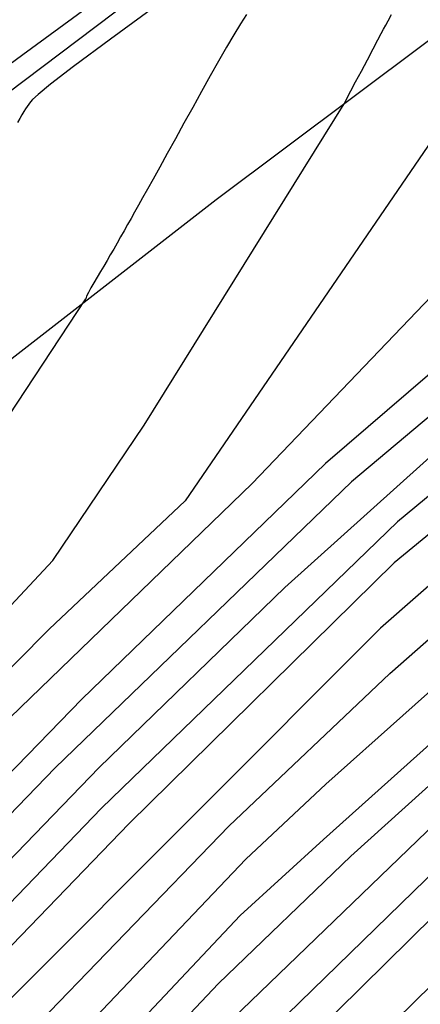
# Model space of a CAD drawing. Units: millimetres. Extents: x 583094 to 583446, y 4794290 to 4794540.
# Drawn here: x 583424 to 583429, y 4794357 to 4794370 of the extents above; entities that cross this region are included whole.
import ezdxf

# ---------------------------------------------------------------- set-up
doc = ezdxf.new("R2010")
doc.units = ezdxf.units.MM
for name, color, linetype in [('020104', 34, 'Continuous'), ('070108', 9, 'VALLA'), ('070116', 6, 'Continuous')]:
    doc.layers.add(name, color=color, linetype=linetype)
doc.layers.add('020105', color=24, linetype='Continuous', lineweight=30)
doc.linetypes.add('VALLA', pattern='A,1,[200,DONOSTI.shx,S=0.1,R=0,X=0,Y=0],1', length=2)

msp = doc.modelspace()

# ---------------------------------------------------------------- linework, layer by layer
at = {"layer": '020104', "flags": 128}
for points, elevation in [([(583444.127, 4794377.049), (583436.511, 4794371.611), (583428.218, 4794364.483), (583424.988, 4794361.359), (583418.377, 4794354.554), (583418.058, 4794354.174), (583416.164, 4794351.274), (583415.873, 4794350.877), (583414.902, 4794349.771), (583408.019, 4794340.597), (583404.434, 4794334.083), (583403.318, 4794331.931), (583401.044, 4794326.966), (583399.907, 4794324.263), (583397.489, 4794317.837), (583394.251, 4794310.044), (583393.386, 4794308.311), (583388.027, 4794298.787), (583384.564, 4794292.804), (583383.313, 4794290.2)], 41), ([(583444.127, 4794376.54), (583438.379, 4794372.458), (583436.841, 4794371.288), (583430.82, 4794366.133), (583428.562, 4794364.239), (583424.634, 4794360.452), (583419.094, 4794354.715), (583418.418, 4794353.984), (583417.312, 4794352.344), (583416.26, 4794350.653), (583415.325, 4794349.543), (583408.742, 4794340.756), (583405.145, 4794334.265), (583403.346, 4794330.792), (583401.68, 4794327.187), (583398.74, 4794319.839), (583397.126, 4794315.695), (583395.022, 4794310.636), (583393.499, 4794307.561), (583389.373, 4794300.191), (583386.816, 4794295.915), (583384.643, 4794292.03), (583383.735, 4794290.2)], 41.5), ([(583384.198, 4794290.2), (583384.824, 4794291.446), (583387.5, 4794296.236), (583390.816, 4794301.768), (583393.703, 4794306.981), (583395.478, 4794310.498), (583397.375, 4794315.106), (583399.021, 4794319.277), (583402.194, 4794327.132), (583403.458, 4794329.827), (583405.483, 4794333.764), (583409.352, 4794340.752), (583415.93, 4794349.538), (583416.238, 4794349.886), (583416.519, 4794350.279), (583418.353, 4794353.248), (583418.644, 4794353.647), (583425.218, 4794360.456), (583427.68, 4794362.838), (583429.906, 4794364.841), (583432.975, 4794367.394), (583436.746, 4794370.62), (583440.653, 4794373.592), (583444.127, 4794376.02)], 42), ([(583444.127, 4794375.023), (583443.099, 4794374.357), (583436.845, 4794369.506), (583429.125, 4794363.167), (583425.617, 4794359.713), (583419.034, 4794352.899), (583416.927, 4794349.36), (583416.658, 4794348.948), (583410.733, 4794340.997), (583410.47, 4794340.577), (583406.863, 4794334.048), (583403.015, 4794326.574), (583399.992, 4794319.238), (583396.7, 4794310.958), (583395.282, 4794308.123), (583394.469, 4794306.535), (583393.094, 4794304.103), (583391.748, 4794301.594), (583389.739, 4794298.387), (583387.62, 4794294.501), (583385.148, 4794290.2)], 43), ([(583444.127, 4794374.556), (583437.753, 4794369.608), (583430.441, 4794363.614), (583428.946, 4794362.302), (583424.038, 4794357.389), (583419.087, 4794352.134), (583418.818, 4794351.736), (583417.069, 4794348.783), (583410.897, 4794340.353), (583410.624, 4794339.953), (583406.994, 4794333.42), (583403.115, 4794325.896), (583400.112, 4794318.532), (583397.05, 4794310.778), (583394.891, 4794306.608), (583391.222, 4794299.906), (583389.415, 4794297.016), (583385.73, 4794290.2)], 43.5), ([(583385.943, 4794290.2), (583386.389, 4794291.062), (583389.499, 4794296.407), (583392.547, 4794301.867), (583395.133, 4794306.409), (583397.488, 4794310.857), (583398.124, 4794312.421), (583400.313, 4794317.981), (583403.514, 4794325.837), (583406.693, 4794332.021), (583410.586, 4794338.984), (583410.855, 4794339.388), (583417.259, 4794348.298), (583417.511, 4794348.704), (583417.875, 4794349.354), (583418.857, 4794351.003), (583419.13, 4794351.397), (583424.187, 4794356.834), (583426.935, 4794359.678), (583429.067, 4794361.699), (583431.679, 4794363.997), (583438.571, 4794369.64), (583442.048, 4794372.376), (583444.127, 4794374.043)], 44), ([(583386.399, 4794290.2), (583387.712, 4794292.622), (583393.616, 4794303.183), (583396.298, 4794308.158), (583397.987, 4794310.946), (583398.925, 4794313.434), (583402.202, 4794321.782), (583403.744, 4794325.431), (583406.913, 4794331.563), (583410.279, 4794337.618), (583414.472, 4794343.697), (583417.368, 4794347.664), (583417.633, 4794348.057), (583418.851, 4794350.188), (583419.117, 4794350.576), (583423.437, 4794355.335), (583427.161, 4794359.24), (583428.221, 4794360.234), (583432.3, 4794363.874), (583438.845, 4794369.246), (583440.745, 4794370.749), (583444.127, 4794373.472)], 44.5), ([(583444.127, 4794372.405), (583440.182, 4794369.231), (583435.205, 4794365.139), (583432.603, 4794362.932), (583428.553, 4794359.282), (583426.801, 4794357.594), (583422.734, 4794353.3), (583419.462, 4794349.537), (583418.682, 4794348.146), (583416.442, 4794344.851), (583413.912, 4794341.221), (583410.311, 4794335.864), (583406.892, 4794329.827), (583403.932, 4794324.089), (583403.733, 4794323.643), (583400.294, 4794314.797), (583398.91, 4794311.111), (583397.391, 4794308.787), (583394.235, 4794303.546), (583391.433, 4794298.303), (583389.209, 4794293.986), (583387.468, 4794290.2)], 45.5), ([(583444.127, 4794371.96), (583437.323, 4794366.392), (583432.77, 4794362.512), (583430.171, 4794360.194), (583426.618, 4794356.772), (583423.86, 4794353.911), (583419.951, 4794349.473), (583419.661, 4794348.972), (583417.277, 4794345.233), (583414.466, 4794341.153), (583410.047, 4794334.57), (583407.364, 4794329.813), (583404.161, 4794323.68), (583403.955, 4794323.23), (583400.926, 4794315.352), (583399.21, 4794311.164), (583395.8, 4794305.758), (583393.628, 4794301.903), (583391.359, 4794297.768), (583387.752, 4794290.2)], 46), ([(583444.127, 4794371.495), (583438.609, 4794366.959), (583432.168, 4794361.431), (583431.051, 4794360.44), (583425.37, 4794354.908), (583424.012, 4794353.499), (583420.439, 4794349.408), (583419.446, 4794347.619), (583417.076, 4794343.989), (583414.565, 4794340.35), (583411.514, 4794335.811), (583410.431, 4794334.155), (583407.746, 4794329.453), (583405.007, 4794324.168), (583404.57, 4794323.277), (583403.103, 4794319.573), (583401.323, 4794314.947), (583399.965, 4794311.299), (583396.934, 4794307.286), (583394.083, 4794302.443), (583391.171, 4794296.989), (583388.753, 4794291.91), (583388.005, 4794290.2)], 46.5), ([(583388.469, 4794290.2), (583392.347, 4794298.962), (583393.809, 4794301.719), (583395.312, 4794304.042), (583397.148, 4794306.98), (583400.602, 4794311.413), (583401.813, 4794314.759), (583403.57, 4794319.364), (583405.035, 4794323.068), (583408.472, 4794329.704), (583410.443, 4794333.156), (583412.597, 4794336.467), (583419.805, 4794347.277), (583420.928, 4794349.344), (583424.187, 4794353.107), (583431.269, 4794360.083), (583441.126, 4794368.546), (583444.127, 4794371.014)], 47), ([(583430.808, 4794367.939), (583427.243, 4794364.219), (583423.908, 4794360.992), (583418.414, 4794355.296), (583417.794, 4794354.571), (583414.96, 4794350.555), (583414.348, 4794349.842), (583407.49, 4794340.674), (583407.213, 4794340.269), (583404.099, 4794334.592), (583403.203, 4794332.895), (583400.532, 4794327.014), (583399.948, 4794325.661), (583397.342, 4794318.697), (583393.52, 4794309.558), (583384.95, 4794294.415), (583382.86, 4794290.2)], 40.5), ([(583402.272, 4794333.831), (583405.806, 4794339.728), (583405.968, 4794340.175), (583406.151, 4794340.615), (583406.449, 4794341.014), (583406.658, 4794341.393), (583406.91, 4794341.779), (583408.385, 4794343.754), (583416.272, 4794353.914), (583418.42, 4794356.599), (583422.501, 4794360.948), (583424.606, 4794363.197), (583425.815, 4794364.991)], 39.5)]:
    msp.add_lwpolyline(points, dxfattribs=dict(at, elevation=elevation))
at = {"layer": '020104'}
for points in [[(583425.047, 4794370.507, 37.999), (583424.206, 4794369.894, 37.999), (583424.206, 4794369.894, 37.999), (583423.628, 4794369.472, 37.999)], [(583426.075, 4794370.624, 38.499), (583425.37, 4794370.103, 38.499), (583425.37, 4794370.103, 38.499), (583424.88, 4794369.738, 38.499), (583424.575, 4794369.504, 38.499), (583424.409, 4794369.371, 38.499), (583424.334, 4794369.304, 38.499), (583424.307, 4794369.27, 38.499), (583424.307, 4794369.27, 38.499), (583424.286, 4794369.241, 38.499), (583424.265, 4794369.211, 38.499), (583424.243, 4794369.179, 38.499), (583424.22, 4794369.142, 38.499), (583424.194, 4794369.1, 38.499), (583424.194, 4794369.1, 38.499), (583424.166, 4794369.053, 38.499), (583424.135, 4794368.999, 38.499)], [(583427.172, 4794370.43, 38.999), (583427.091, 4794370.304, 38.999), (583427.002, 4794370.16, 38.999), (583427.002, 4794370.16, 38.999), (583426.904, 4794369.995, 38.999), (583426.799, 4794369.812, 38.999), (583426.688, 4794369.615, 38.999), (583426.574, 4794369.409, 38.999), (583426.457, 4794369.199, 38.999), (583426.457, 4794369.199, 38.999), (583426.341, 4794368.989, 38.999), (583426.228, 4794368.783, 38.999), (583426.12, 4794368.589, 38.999), (583426.02, 4794368.409, 38.999), (583425.932, 4794368.25, 38.999), (583425.932, 4794368.25, 38.999), (583425.857, 4794368.115, 38.999), (583425.793, 4794368.001, 38.999), (583425.738, 4794367.902, 38.999), (583425.688, 4794367.813, 38.999), (583425.641, 4794367.729, 38.999), (583425.641, 4794367.729, 38.999), (583425.594, 4794367.647, 38.999), (583425.548, 4794367.564, 38.999), (583425.502, 4794367.483, 38.999), (583425.456, 4794367.402, 38.999), (583425.411, 4794367.323, 38.999), (583425.411, 4794367.323, 38.999), (583425.366, 4794367.246, 38.999), (583425.322, 4794367.171, 38.999), (583425.278, 4794367.096, 38.999), (583425.235, 4794367.023, 38.999), (583425.191, 4794366.949, 38.999), (583425.191, 4794366.949, 38.999), (583425.148, 4794366.877, 38.999), (583425.109, 4794366.808, 38.999), (583425.075, 4794366.747, 38.999), (583425.052, 4794366.698, 38.999), (583425.041, 4794366.665, 38.999)], [(583428.463, 4794369.247, 39.499), (583428.553, 4794369.416, 39.499), (583428.616, 4794369.535, 39.499), (583428.692, 4794369.678, 39.499), (583428.772, 4794369.83, 39.499), (583428.848, 4794369.974, 39.499), (583428.911, 4794370.093, 39.499), (583428.911, 4794370.093, 39.499), (583428.956, 4794370.177, 39.499), (583428.987, 4794370.236, 39.499), (583429.015, 4794370.288, 39.499), (583429.046, 4794370.347, 39.499), (583429.091, 4794370.431, 39.499)], [(583425.815, 4794364.991, 39.499), (583428.463, 4794369.247, 39.499)], [(583422.426, 4794362.7, 38.999), (583425.041, 4794366.665, 38.999)]]:
    msp.add_polyline3d(points, dxfattribs=at)
at = {"layer": '020105', "flags": 128}
for points, elevation in [([(583444.127, 4794375.483), (583442.362, 4794374.322), (583441.954, 4794374.036), (583434.908, 4794368.455), (583429.171, 4794363.711), (583425.247, 4794359.916), (583419.02, 4794353.447), (583418.707, 4794353.065), (583416.666, 4794349.748), (583410.128, 4794340.986), (583409.189, 4794339.305)], 42.5), ([(583411.049, 4794337.862), (583413.205, 4794341.071), (583418.078, 4794347.986), (583419.055, 4794349.667), (583422.3, 4794353.42), (583427.088, 4794358.497), (583428.191, 4794359.503), (583433.007, 4794363.82), (583439.922, 4794369.511), (583444.127, 4794372.91)], 45), ([(583444.127, 4794370.223), (583439.647, 4794366.569), (583432.826, 4794360.72), (583425.213, 4794353.247), (583421.642, 4794349.169), (583421.378, 4794348.759), (583420.664, 4794347.475), (583419.294, 4794345.464), (583413.464, 4794336.796), (583413.11, 4794336.25)], 47.5), ([(583407.09, 4794340.968), (583417.386, 4794354.734), (583421.062, 4794358.764), (583424.556, 4794362.29), (583426.356, 4794363.986)], 40)]:
    msp.add_lwpolyline(points, dxfattribs=dict(at, elevation=elevation))
at = {"layer": '020105'}
msp.add_polyline3d([(583431.524, 4794371.542, 39.999), (583426.356, 4794363.986, 39.999)], dxfattribs=at)
at = {"layer": '070108'}
msp.add_polyline3d([(583402.704, 4794347.064, 33.894), (583404.515, 4794347.303, 34.273), (583405.516, 4794348.782, 34.401), (583404.926, 4794349.143, 34.131), (583408.772, 4794352.801, 35.537), (583414.619, 4794357.882, 36.775), (583417.446, 4794360.464, 37.762), (583420.46, 4794363.076, 38.438), (583426.769, 4794367.977, 39.222), (583433.204, 4794372.799, 40.274), (583439.517, 4794377.511, 40.699)], dxfattribs=at)
at = {"layer": '070116'}
msp.add_polyline3d([(583437.222, 4794379.361, 38.013), (583423.048, 4794368.668, 38.295), (583419.802, 4794364.917, 38.091), (583415.731, 4794361.421, 37.242), (583413.486, 4794359.271, 36.268)], dxfattribs=at)

doc.saveas('drawing.dxf')
